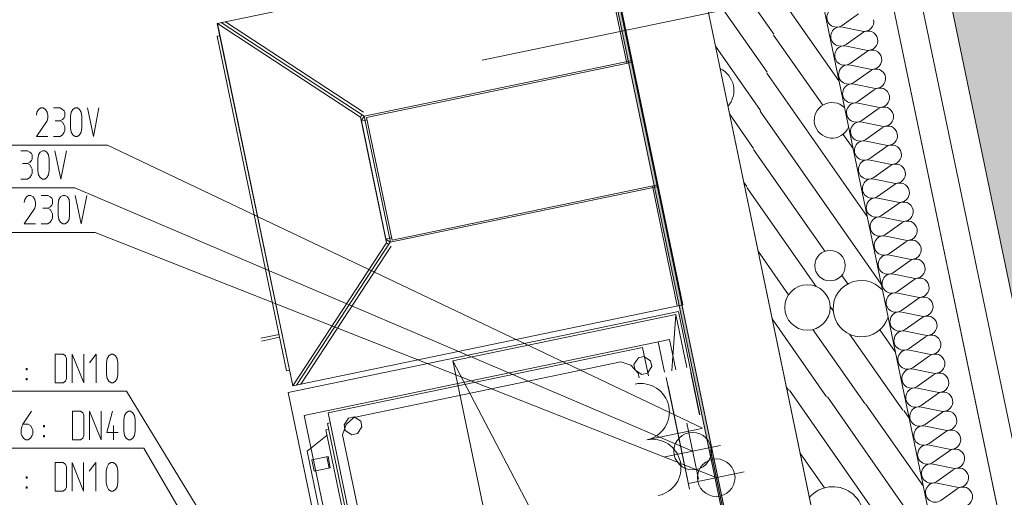
# Model space of a CAD drawing. Units: millimetres. Extents: x 0 to 118930, y 0 to 83700.
# Drawn here: x 108186 to 115102, y 58748 to 62102 of the extents above; entities that cross this region are included whole.
import ezdxf

# ---------------------------------------------------------------- set-up
doc = ezdxf.new("R2010")
doc.units = ezdxf.units.MM
doc.linetypes.add('AUSGEZOGEN', pattern=[0, 0])
doc.layers.get('0').update_dxf_attribs({"linetype": 'CONTINUOUS'})
for name, color, linetype, lineweight in [('1', 18, 'AUSGEZOGEN', 15), ('2', 1, 'AUSGEZOGEN', 15), ('3', 5, 'AUSGEZOGEN', 15), ('4', 176, 'AUSGEZOGEN', 15), ('6', 171, 'AUSGEZOGEN', 15), ('7', 161, 'AUSGEZOGEN', 15)]:
    doc.layers.add(name, color=color, linetype=linetype, lineweight=lineweight)
doc.layers.add('70', color=18, linetype='AUSGEZOGEN')
doc.styles.get("Standard").update_dxf_attribs({"font": 'TXT.SHX'})

# ---------------------------------------------------------------- blocks, each defined once
blk = doc.blocks.new('_SWS_COLOR_BLOCK_1')
at = {"layer": '70', "color": 171}
for points in [[(84239.7, 59163.5), (84214.5, 59176.5), (111217.7, 67790)], [(84239.7, 59163.5), (111217.7, 67790), (111221.8, 67770.3)]]:
    blk.add_solid(points, dxfattribs=at)
blk.add_attdef('', (0, 0), '', height=1)
blk = doc.blocks.new('_SWS_COLOR_BLOCK_138')
at = {"layer": '1', "color": 169}
blk.add_solid([(113270.8, 69216.8), (115940.3, 66202.3), (115940.3, 56377.2)], dxfattribs=at)
blk.add_attdef('', (0, 0), '', height=1)
blk = doc.blocks.new('_SWS_COLOR_BLOCK_149')
at = {"layer": '70', "color": 171}
for points in [[(114119.5, 53835.7), (111196.8, 67890.5), (111216.3, 67894.5)], [(114119.5, 53835.7), (111216.3, 67894.5), (114145.3, 53809.3)]]:
    blk.add_solid(points, dxfattribs=at)
blk.add_attdef('', (0, 0), '', height=1)

msp = doc.modelspace()

# ---------------------------------------------------------------- linework, layer by layer
at = {"layer": '1', "linetype": 'AUSGEZOGEN'}
for p, q in [((115940.3, 62755.28), (111434.65, 61818.52)), ((112314.9, 62645.92), (109573.7, 62075.68)), ((112275.9, 62637.73), (112451.03, 61795.87)), ((112314.9, 62645.92), (112844.38, 60100.38)), ((110103.15, 59530.07), (109573.7, 62075.68)), ((109575.3, 62076.08), (110578.7, 61418.12)), ((109575.3, 62076.08), (110104.7, 59530.4)), ((109580.58, 62049.98), (109579.45, 62048)), ((109579.45, 62048), (109581.35, 62046.8)), ((110604.9, 61423.37), (109601.38, 62081.48)), ((109630.62, 62087.57), (110600.7, 61451.6)), ((109587.65, 61988.73), (109572.02, 61985.45)), ((109572.02, 61985.45), (110060.77, 59635.78)), ((110604.9, 61423.37), (112487.82, 61815.2)), ((112490.1, 61803.98), (110622.15, 61415.38)), ((110589.1, 61433.8), (110578.7, 61418.12)), ((110604.9, 61423.37), (110584.23, 61392)), ((110790.3, 60539.8), (110606.55, 61423.8)), ((110578.7, 61418.12), (110762.57, 60534.08)), ((110584.58, 61390.4), (110625.65, 61398.92)), ((110586.42, 61390.68), (110758.75, 60562)), ((110622.15, 61415.38), (110801.45, 60553.8)), ((112669.3, 60942.45), (110801.45, 60553.8)), ((112671.63, 60931.18), (110788.85, 60539.4)), ((112805.25, 60092.27), (112630.25, 60934.13)), ((110104.7, 59530.4), (110762.57, 60534.08)), ((110788.85, 60539.4), (110130.83, 59535.87)), ((110797.98, 60570.28), (110756.95, 60561.67)), ((110757.25, 60560.17), (110788.85, 60539.4)), ((110778.45, 60523.73), (110762.57, 60534.08)), ((110160.05, 59542), (110796.05, 60511.93)), ((110072.18, 59482.73), (112813.43, 60052.97)), ((110103.15, 59530.07), (112844.38, 60100.38)), ((112813.43, 60052.97), (112964.38, 59327.27)), ((112794.83, 60031.32), (111228.35, 59705.78)), ((112794.83, 60031.32), (112765.85, 59636.53)), ((112872.22, 59659.13), (112794.83, 60031.32)), ((109880.25, 59865.05), (110007.55, 59891.58)), ((110011.57, 59871.88), (109884.38, 59845.4)), ((110184.95, 59321.67), (112749.97, 59855.12)), ((112671.77, 59838.92), (112716.05, 59626)), ((112749.97, 59855.12), (112794.25, 59642.57)), ((112561.7, 59799.65), (110352.95, 59340.05)), ((112561.7, 59799.65), (112602.78, 59601.88)), ((110533.62, 59308.18), (112408.65, 59698.25)), ((111228.35, 59705.78), (112368.3, 54222.88)), ((113183.3, 55980.65), (111228.35, 59705.78)), ((112408.65, 59698.25), (112479.75, 59674.6)), ((112500.3, 59680.6), (112531.42, 59727.92)), ((112531.42, 59727.92), (112570.55, 59736.08)), ((112570.55, 59736.08), (112617.9, 59705.05)), ((112617.9, 59705.05), (112625.95, 59665.87)), ((110076.38, 59639), (110060.77, 59635.78)), ((112479.75, 59674.6), (112529.78, 59618.8)), ((112500.3, 59680.6), (112508.5, 59641.4)), ((112555.85, 59610.47), (112508.5, 59641.4)), ((112625.95, 59665.87), (112594.95, 59618.65)), ((112900.17, 59624.25), (112962.1, 59326.67)), ((110098.65, 59559.8), (110097.43, 59557.85)), ((110097.43, 59557.85), (110099.35, 59556.6)), ((112529.78, 59618.8), (112536.25, 59587.67)), ((112594.95, 59618.65), (112555.85, 59610.47)), ((111114.25, 54472.2), (110072.18, 59482.73)), ((108269.28, 59351.98), (108208.48, 59261.31)), ((108556.75, 59351.98), (108612.22, 59351.98)), ((108556.75, 59351.98), (108556.75, 59151.98)), ((108629.28, 59341.31), (108612.22, 59351.98)), ((108676.75, 59351.98), (108676.75, 59151.98)), ((108756.75, 59151.98), (108676.75, 59351.98)), ((108756.75, 59151.98), (108756.75, 59351.98)), ((108837.28, 59351.98), (108796.75, 59202.65)), ((108932.75, 59341.31), (108948.75, 59351.98)), ((108948.75, 59351.98), (108964.75, 59351.98)), ((108964.75, 59351.98), (108980.75, 59341.31)), ((108636.75, 59322.65), (108629.28, 59341.31)), ((108636.75, 59181.31), (108636.75, 59322.65)), ((108916.75, 59291.98), (108922.08, 59322.65)), ((108916.75, 59211.98), (108916.75, 59291.98)), ((108922.08, 59322.65), (108932.75, 59341.31)), ((108980.75, 59341.31), (108992.48, 59322.65)), ((108992.48, 59322.65), (108996.75, 59291.98)), ((108996.75, 59291.98), (108996.75, 59211.98)), ((110508.43, 57766.88), (110184.95, 59321.67)), ((110646.22, 57930.38), (110352.95, 59340.05)), ((110463.95, 59257.08), (110494.97, 59304.38)), ((110477.82, 59258.2), (110533.62, 59308.18)), ((110494.97, 59304.38), (110534.23, 59312.48)), ((110534.23, 59312.48), (110581.5, 59281.48)), ((110581.5, 59281.48), (110589.58, 59242.27)), ((108196.75, 59221.31), (108201.02, 59242.65)), ((108196.75, 59191.98), (108196.75, 59221.31)), ((108201.02, 59242.65), (108208.48, 59261.31)), ((108208.48, 59261.31), (108244.75, 59261.31)), ((108260.75, 59251.98), (108244.75, 59261.31)), ((108272.48, 59231.98), (108260.75, 59251.98)), ((108276.75, 59221.31), (108272.48, 59231.98)), ((108276.75, 59191.98), (108276.75, 59221.31)), ((108353.02, 59251.98), (108353.02, 59242.65)), ((108360.48, 59251.98), (108353.02, 59251.98)), ((108353.02, 59242.65), (108360.48, 59242.65)), ((108360.48, 59251.98), (108360.48, 59242.65)), ((108844.75, 59151.98), (108844.75, 59251.98)), ((108922.08, 59181.31), (108916.75, 59211.98)), ((108996.75, 59211.98), (108992.48, 59181.31)), ((110356.15, 59226.4), (110336.65, 59222.2)), ((110336.65, 59222.2), (110564.65, 58125.85)), ((110347.98, 59265.52), (110367.65, 59269.67)), ((110592.35, 58090.68), (110347.98, 59265.52)), ((110454.23, 59187.05), (110477.82, 59258.2)), ((110463.95, 59257.08), (110472.02, 59217.92)), ((110519.38, 59186.93), (110472.02, 59217.92)), ((110589.58, 59242.27), (110558.55, 59195.05)), ((108201.02, 59181.31), (108196.75, 59191.98)), ((108212.75, 59162.65), (108201.02, 59181.31)), ((108228.75, 59151.98), (108212.75, 59162.65)), ((108244.75, 59151.98), (108228.75, 59151.98)), ((108244.75, 59151.98), (108260.75, 59162.65)), ((108260.75, 59162.65), (108272.48, 59181.31)), ((108272.48, 59181.31), (108276.75, 59191.98)), ((108353.02, 59181.31), (108360.48, 59181.31)), ((108353.02, 59181.31), (108353.02, 59171.98)), ((108353.02, 59171.98), (108360.48, 59171.98)), ((108360.48, 59171.98), (108360.48, 59181.31)), ((108556.75, 59151.98), (108612.22, 59151.98)), ((108612.22, 59151.98), (108629.28, 59162.65)), ((108629.28, 59162.65), (108636.75, 59181.31)), ((108796.75, 59202.65), (108876.75, 59202.65)), ((108932.75, 59162.65), (108922.08, 59181.31)), ((108948.75, 59151.98), (108932.75, 59162.65)), ((108964.75, 59151.98), (108948.75, 59151.98)), ((108980.75, 59162.65), (108964.75, 59151.98)), ((108992.48, 59181.31), (108980.75, 59162.65)), ((110204.45, 59072.2), (110344.65, 59183.12)), ((110677.18, 58114.88), (110454.23, 59187.05)), ((110558.55, 59195.05), (110519.38, 59186.93)), ((107176.75, 59091.98), (109056.77, 59091.98)), ((111898.85, 54258.8), (109056.77, 59091.98)), ((110287.18, 58673.85), (110204.45, 59072.2)), ((110237.78, 59009.72), (110351.38, 59033.33)), ((110253.97, 58931.4), (110237.78, 59009.72)), ((110359.85, 58953.33), (110343.58, 59031.8)), ((110351.38, 59033.33), (110367.55, 58954.98)), ((110367.55, 58954.98), (110253.97, 58931.4))]:
    msp.add_line(p, q, dxfattribs=at)
at = {"layer": '2', "linetype": 'AUSGEZOGEN'}
for p, q in [((108306.77, 61452.52), (108302.5, 61431.18)), ((108318.5, 61471.18), (108306.77, 61452.52)), ((108334.5, 61481.85), (108318.5, 61471.18)), ((108350.5, 61481.85), (108334.5, 61481.85)), ((108366.5, 61471.18), (108350.5, 61481.85)), ((108378.23, 61452.52), (108366.5, 61471.18)), ((108382.5, 61431.18), (108378.23, 61452.52)), ((108382.5, 61431.18), (108382.5, 61412.52)), ((108422.5, 61481.85), (108470.5, 61481.85)), ((108486.5, 61471.18), (108470.5, 61481.85)), ((108498.23, 61461.85), (108486.5, 61471.18)), ((108502.5, 61452.52), (108498.23, 61461.85)), ((108498.23, 61412.52), (108502.5, 61421.85)), ((108502.5, 61421.85), (108502.5, 61452.52)), ((108542.5, 61421.85), (108547.83, 61452.52)), ((108542.5, 61341.85), (108542.5, 61421.85)), ((108547.83, 61452.52), (108558.5, 61471.18)), ((108558.5, 61471.18), (108574.5, 61481.85)), ((108574.5, 61481.85), (108590.5, 61481.85)), ((108590.5, 61481.85), (108606.5, 61471.18)), ((108606.5, 61471.18), (108618.23, 61452.52)), ((108618.23, 61452.52), (108622.5, 61421.85)), ((108622.5, 61421.85), (108622.5, 61341.85)), ((108703.03, 61281.85), (108662.5, 61481.85)), ((108742.5, 61481.85), (108703.03, 61281.85)), ((108302.5, 61281.85), (108378.23, 61391.18)), ((108382.5, 61412.52), (108378.23, 61391.18)), ((108434.23, 61391.18), (108470.5, 61391.18)), ((108470.5, 61391.18), (108486.5, 61401.85)), ((108486.5, 61381.85), (108470.5, 61391.18)), ((108486.5, 61401.85), (108498.23, 61412.52)), ((108498.23, 61361.85), (108486.5, 61381.85)), ((108502.5, 61351.18), (108498.23, 61361.85)), ((108502.5, 61321.85), (108502.5, 61351.18)), ((108302.5, 61281.85), (108382.5, 61281.85)), ((108422.5, 61281.85), (108470.5, 61281.85)), ((108470.5, 61281.85), (108486.5, 61292.52)), ((108486.5, 61292.52), (108498.23, 61311.18)), ((108498.23, 61311.18), (108502.5, 61321.85)), ((108547.83, 61311.18), (108542.5, 61341.85)), ((108558.5, 61292.52), (108547.83, 61311.18)), ((108574.5, 61281.85), (108558.5, 61292.52)), ((108590.5, 61281.85), (108574.5, 61281.85)), ((108606.5, 61292.52), (108590.5, 61281.85)), ((108618.23, 61311.18), (108606.5, 61292.52)), ((108622.5, 61341.85), (108618.23, 61311.18)), ((106922.5, 61221.85), (108802.55, 61221.85)), ((112981.55, 59232.52), (108802.55, 61221.85)), ((108193.3, 61181.98), (108241.3, 61181.98)), ((108257.3, 61171.31), (108241.3, 61181.98)), ((108269.03, 61161.98), (108257.3, 61171.31)), ((108273.3, 61152.65), (108269.03, 61161.98)), ((108273.3, 61121.98), (108273.3, 61152.65)), ((108313.3, 61121.98), (108318.63, 61152.65)), ((108318.63, 61152.65), (108329.3, 61171.31)), ((108329.3, 61171.31), (108345.3, 61181.98)), ((108345.3, 61181.98), (108361.3, 61181.98)), ((108361.3, 61181.98), (108377.3, 61171.31)), ((108377.3, 61171.31), (108389.03, 61152.65)), ((108389.03, 61152.65), (108393.3, 61121.98)), ((108473.83, 60981.98), (108433.3, 61181.98)), ((108513.3, 61181.98), (108473.83, 60981.98)), ((108205.03, 61091.31), (108241.3, 61091.31)), ((108241.3, 61091.31), (108257.3, 61101.98)), ((108257.3, 61081.98), (108241.3, 61091.31)), ((108257.3, 61101.98), (108269.03, 61112.65)), ((108269.03, 61061.98), (108257.3, 61081.98)), ((108269.03, 61112.65), (108273.3, 61121.98)), ((108313.3, 61041.98), (108313.3, 61121.98)), ((108393.3, 61121.98), (108393.3, 61041.98)), ((108257.3, 60992.65), (108269.03, 61011.31)), ((108273.3, 61051.31), (108269.03, 61061.98)), ((108269.03, 61011.31), (108273.3, 61021.98)), ((108273.3, 61021.98), (108273.3, 61051.31)), ((108318.63, 61011.31), (108313.3, 61041.98)), ((108329.3, 60992.65), (108318.63, 61011.31)), ((108389.03, 61011.31), (108377.3, 60992.65)), ((108393.3, 61041.98), (108389.03, 61011.31)), ((108193.3, 60981.98), (108241.3, 60981.98)), ((108241.3, 60981.98), (108257.3, 60992.65)), ((108345.3, 60981.98), (108329.3, 60992.65)), ((108361.3, 60981.98), (108345.3, 60981.98)), ((108377.3, 60992.65), (108361.3, 60981.98)), ((106813.3, 60921.98), (108573.35, 60921.98)), ((108248.35, 60868.45), (108232.35, 60857.78)), ((108264.35, 60868.45), (108248.35, 60868.45)), ((108280.35, 60857.78), (108264.35, 60868.45)), ((108336.35, 60868.45), (108384.35, 60868.45)), ((108400.35, 60857.78), (108384.35, 60868.45)), ((108472.35, 60857.78), (108488.35, 60868.45)), ((108488.35, 60868.45), (108504.35, 60868.45)), ((108504.35, 60868.45), (108520.35, 60857.78)), ((112912.82, 59071.85), (108573.35, 60921.98)), ((108576.35, 60868.45), (108616.88, 60668.45)), ((108616.88, 60668.45), (108656.35, 60868.45)), ((108220.62, 60839.12), (108216.35, 60817.78)), ((108232.35, 60857.78), (108220.62, 60839.12)), ((108292.08, 60839.12), (108280.35, 60857.78)), ((108296.35, 60817.78), (108292.08, 60839.12)), ((108296.35, 60799.12), (108292.08, 60777.78)), ((108296.35, 60817.78), (108296.35, 60799.12)), ((108412.08, 60848.45), (108400.35, 60857.78)), ((108400.35, 60788.45), (108412.08, 60799.12)), ((108416.35, 60839.12), (108412.08, 60848.45)), ((108412.08, 60799.12), (108416.35, 60808.45)), ((108416.35, 60808.45), (108416.35, 60839.12)), ((108456.35, 60808.45), (108461.68, 60839.12)), ((108456.35, 60728.45), (108456.35, 60808.45)), ((108461.68, 60839.12), (108472.35, 60857.78)), ((108520.35, 60857.78), (108532.08, 60839.12)), ((108536.35, 60808.45), (108532.08, 60839.12)), ((108536.35, 60808.45), (108536.35, 60728.45)), ((108216.35, 60668.45), (108292.08, 60777.78)), ((108348.08, 60777.78), (108384.35, 60777.78)), ((108384.35, 60777.78), (108400.35, 60788.45)), ((108400.35, 60768.45), (108384.35, 60777.78)), ((108412.08, 60748.45), (108400.35, 60768.45)), ((108416.35, 60737.78), (108412.08, 60748.45)), ((108416.35, 60708.45), (108416.35, 60737.78)), ((108461.68, 60697.78), (108456.35, 60728.45)), ((108536.35, 60728.45), (108532.08, 60697.78)), ((108216.35, 60668.45), (108296.35, 60668.45)), ((108336.35, 60668.45), (108384.35, 60668.45)), ((108384.35, 60668.45), (108400.35, 60679.12)), ((108400.35, 60679.12), (108412.08, 60697.78)), ((108412.08, 60697.78), (108416.35, 60708.45)), ((108472.35, 60679.12), (108461.68, 60697.78)), ((108488.35, 60668.45), (108472.35, 60679.12)), ((108504.35, 60668.45), (108488.35, 60668.45)), ((108520.35, 60679.12), (108504.35, 60668.45)), ((108532.08, 60697.78), (108520.35, 60679.12)), ((106956.35, 60608.45), (108716.38, 60608.45)), ((113078.43, 58885.6), (108716.38, 60608.45)), ((112727.78, 59588.28), (112890.7, 58805.07)), ((112878.45, 58863.8), (112739.97, 59529.58)), ((112977.63, 59231.72), (112589.95, 59151.08)), ((112872.05, 59267.65), (112953.55, 58876.05)), ((113108.62, 59112.57), (112716.98, 59031.13)), ((113037.65, 59081.4), (113119.15, 58689.8)), ((113274.23, 58926.32), (112882.57, 58844.88))]:
    msp.add_line(p, q, dxfattribs=at)
for centre in [(112912.82, 59071.85), (113078.43, 58885.6)]:
    msp.add_circle(centre, 132, dxfattribs=at)
for centre, radius, start, end in [((112549.17, 59346.88), 200, 281.765017, 101.750017), ((112630.65, 58955.25), 199.99, 281.750993, 101.747993)]:
    msp.add_arc(centre, radius, start, end, dxfattribs=at)
at = {"layer": '3', "linetype": 'AUSGEZOGEN'}
for p, q in [((115696.1, 53228.45), (112251.77, 69795)), ((111496.35, 69498.4), (114834.1, 53444.48)), ((111517.3, 69397.57), (114924.23, 53011)), ((115940.3, 54412.08), (112838.45, 69331.18)), ((113034.25, 69371.88), (115940.3, 55394.6)), ((114143.35, 53819.32), (110929.85, 69275.45)), ((114119.5, 53835.65), (111221.77, 67770.33)), ((111240.95, 67776.45), (114145.38, 53809.38)), ((108435.22, 59752.05), (108490.69, 59752.05)), ((108435.22, 59752.05), (108435.22, 59552.05)), ((108507.75, 59741.38), (108490.69, 59752.05)), ((108515.22, 59722.72), (108507.75, 59741.38)), ((108515.22, 59581.38), (108515.22, 59722.72)), ((108555.22, 59552.05), (108555.22, 59752.05)), ((108555.22, 59752.05), (108635.22, 59552.05)), ((108635.22, 59752.05), (108635.22, 59552.05)), ((108722.15, 59752.05), (108675.22, 59692.05)), ((108722.15, 59552.05), (108722.15, 59752.05)), ((108795.22, 59692.05), (108800.55, 59722.72)), ((108795.22, 59612.05), (108795.22, 59692.05)), ((108800.55, 59722.72), (108811.22, 59741.38)), ((108811.22, 59741.38), (108827.22, 59752.05)), ((108827.22, 59752.05), (108843.22, 59752.05)), ((108843.22, 59752.05), (108859.22, 59741.38)), ((108859.22, 59741.38), (108870.95, 59722.72)), ((108870.95, 59722.72), (108875.22, 59692.05)), ((108875.22, 59692.05), (108875.22, 59612.05)), ((108231.49, 59652.05), (108231.49, 59642.72)), ((108238.95, 59652.05), (108231.49, 59652.05)), ((108231.49, 59642.72), (108238.95, 59642.72)), ((108238.95, 59652.05), (108238.95, 59642.72)), ((108231.49, 59581.38), (108238.95, 59581.38)), ((108231.49, 59581.38), (108231.49, 59572.05)), ((108231.49, 59572.05), (108238.95, 59572.05)), ((108238.95, 59572.05), (108238.95, 59581.38)), ((108490.69, 59552.05), (108507.75, 59562.72)), ((108507.75, 59562.72), (108515.22, 59581.38)), ((108800.55, 59581.38), (108795.22, 59612.05)), ((108811.22, 59562.72), (108800.55, 59581.38)), ((108827.22, 59552.05), (108811.22, 59562.72)), ((108859.22, 59562.72), (108843.22, 59552.05)), ((108870.95, 59581.38), (108859.22, 59562.72)), ((108875.22, 59612.05), (108870.95, 59581.38)), ((107175.22, 59492.05), (108935.25, 59492.05)), ((108435.22, 59552.05), (108490.69, 59552.05)), ((108843.22, 59552.05), (108827.22, 59552.05)), ((112150.15, 54229.38), (108935.25, 59492.05))]:
    msp.add_line(p, q, dxfattribs=at)
at = {"layer": '4', "linetype": 'AUSGEZOGEN'}
for p, q in [((108433.98, 58991.85), (108489.45, 58991.85)), ((108433.98, 58991.85), (108433.98, 58791.85)), ((108506.51, 58981.18), (108489.45, 58991.85)), ((108513.98, 58962.52), (108506.51, 58981.18)), ((108513.98, 58821.18), (108513.98, 58962.52)), ((108553.98, 58791.85), (108553.98, 58991.85)), ((108553.98, 58991.85), (108633.98, 58791.85)), ((108633.98, 58991.85), (108633.98, 58791.85)), ((108720.91, 58991.85), (108673.98, 58931.85)), ((108720.91, 58791.85), (108720.91, 58991.85)), ((108793.98, 58931.85), (108799.31, 58962.52)), ((108793.98, 58851.85), (108793.98, 58931.85)), ((108799.31, 58962.52), (108809.98, 58981.18)), ((108809.98, 58981.18), (108825.98, 58991.85)), ((108825.98, 58991.85), (108841.98, 58991.85)), ((108841.98, 58991.85), (108857.98, 58981.18)), ((108857.98, 58981.18), (108869.71, 58962.52)), ((108869.71, 58962.52), (108873.98, 58931.85)), ((108873.98, 58931.85), (108873.98, 58851.85)), ((108230.25, 58891.85), (108230.25, 58882.52)), ((108237.71, 58891.85), (108230.25, 58891.85)), ((108230.25, 58882.52), (108237.71, 58882.52)), ((108237.71, 58891.85), (108237.71, 58882.52)), ((108230.25, 58821.18), (108237.71, 58821.18)), ((108230.25, 58821.18), (108230.25, 58811.85)), ((108230.25, 58811.85), (108237.71, 58811.85)), ((108237.71, 58811.85), (108237.71, 58821.18)), ((108433.98, 58791.85), (108489.45, 58791.85)), ((108489.45, 58791.85), (108506.51, 58802.52)), ((108506.51, 58802.52), (108513.98, 58821.18)), ((108799.31, 58821.18), (108793.98, 58851.85)), ((108809.98, 58802.52), (108799.31, 58821.18)), ((108825.98, 58791.85), (108809.98, 58802.52)), ((108841.98, 58791.85), (108825.98, 58791.85)), ((108857.98, 58802.52), (108841.98, 58791.85)), ((108869.71, 58821.18), (108857.98, 58802.52)), ((108873.98, 58851.85), (108869.71, 58821.18))]:
    msp.add_line(p, q, dxfattribs=at)
at = {"layer": '6', "linetype": 'AUSGEZOGEN'}
for p, q in [((111517.3, 69397.57), (114924.23, 53011)), ((114143.35, 53819.32), (110929.85, 69275.45)), ((113270.83, 69216.77), (115940.3, 56377.17)), ((114077.98, 62143.65), (113962.85, 62061.8)), ((113965.17, 62050.6), (114103.43, 62021.45)), ((114105.75, 62010.2), (113990.58, 61928.37)), ((113992.95, 61917.17), (114131.15, 61887.97)), ((114133.5, 61876.77), (114018.35, 61794.93)), ((114020.65, 61783.73), (114158.9, 61754.53)), ((114161.22, 61743.33), (114046.1, 61661.48)), ((114048.43, 61650.28), (114186.65, 61621.08)), ((114188.97, 61609.88), (114073.82, 61528.05)), ((114076.15, 61516.85), (114214.38, 61487.65)), ((114216.7, 61476.45), (114101.57, 61394.6)), ((114103.9, 61383.4), (114242.15, 61354.2)), ((114244.45, 61343), (114129.3, 61261.18)), ((114131.65, 61249.93), (114269.85, 61220.78)), ((114272.22, 61209.58), (114157.05, 61127.73)), ((114159.38, 61116.48), (114297.63, 61087.33)), ((114299.95, 61076.13), (114184.83, 60994.27)), ((114187.15, 60983.05), (114325.38, 60953.87)), ((114327.7, 60942.67), (114212.55, 60860.85)), ((114214.85, 60849.6), (114353.1, 60820.45)), ((114355.42, 60809.25), (114240.3, 60727.4)), ((114242.63, 60716.18), (114380.85, 60687)), ((114383.17, 60675.8), (114268.02, 60593.92)), ((114270.38, 60582.73), (114408.58, 60553.58)), ((114410.95, 60542.38), (114295.77, 60460.47)), ((114298.1, 60449.27), (114436.35, 60420.12)), ((114438.65, 60408.92), (114323.55, 60327.05)), ((114325.85, 60315.85), (114464.1, 60286.67)), ((114466.42, 60275.47), (114351.25, 60193.6)), ((114353.58, 60182.4), (114491.83, 60153.25)), ((114494.15, 60142.05), (114379.03, 60060.17)), ((114381.35, 60048.98), (114519.58, 60019.8)), ((114521.9, 60008.58), (114406.75, 59926.72)), ((114409.1, 59915.52), (114547.3, 59886.37)), ((114549.65, 59875.12), (114434.5, 59793.28)), ((114436.83, 59782.08), (114575.05, 59752.92)), ((114577.37, 59741.67), (114462.25, 59659.85)), ((114464.58, 59648.65), (114602.82, 59619.45)), ((114605.15, 59608.25), (114489.97, 59526.4)), ((114492.3, 59515.2), (114630.55, 59486)), ((114632.85, 59474.8), (114517.75, 59392.97)), ((114520.05, 59381.77), (114658.3, 59352.57)), ((114660.62, 59341.37), (114545.45, 59259.53)), ((114547.82, 59248.33), (114686.03, 59219.13)), ((114688.37, 59207.92), (114573.23, 59126.08)), ((114575.55, 59114.88), (114713.78, 59085.68)), ((114716.1, 59074.48), (114600.97, 58992.65)), ((114603.3, 58981.45), (114741.55, 58952.25)), ((114743.85, 58941.05), (114628.7, 58859.2)), ((114631.03, 58847.97), (114769.25, 58818.8)), ((114771.57, 58807.6), (114656.45, 58725.78))]:
    msp.add_line(p, q, dxfattribs=at)
for centre, radius, start, end in [((113923.37, 62117.38), 68.14, 78.074965, 305.399965), ((113951.15, 61983.92), 68.11, 78.120874, 305.388874), ((114117.45, 62088.07), 68.09, 258.066272, 11.762272), ((114145.17, 61954.65), 68.16, 11.741885, 125.359885), ((113978.85, 61850.47), 68.13, 78.055032, 305.386032), ((114145.17, 61954.65), 68.11, 258.120874, 11.766874), ((114172.95, 61821.2), 68.13, 11.747019, 125.374019), ((114172.95, 61821.2), 68.09, 258.090972, 11.745972), ((114006.63, 61717.05), 68.09, 78.117409, 305.405409), ((114200.7, 61687.78), 68.1, 11.752158, 125.394158), ((114200.7, 61687.78), 68.12, 258.079719, 11.756719), ((114034.38, 61583.6), 68.11, 78.096179, 305.361179), ((114228.43, 61554.32), 68.15, 11.751827, 125.364827), ((114228.43, 61554.32), 68.11, 258.096179, 11.749179), ((114062.1, 61450.17), 68.1, 78.068011, 305.401011), ((114256.18, 61420.87), 68.1, 11.776868, 125.418868), ((114256.18, 61420.87), 68.09, 258.066272, 11.762272), ((114089.85, 61316.72), 68.11, 78.096179, 305.361179), ((114283.9, 61287.45), 68.15, 11.743596, 125.364596), ((114283.9, 61287.45), 68.11, 258.096179, 11.749179), ((114117.57, 61183.28), 68.12, 78.071489, 305.409489), ((114311.65, 61154), 68.15, 11.751827, 125.364827), ((114311.65, 61154), 68.13, 258.124336, 11.763336), ((114145.35, 61049.8), 68.14, 78.117838, 305.429838), ((114339.42, 61020.57), 68.11, 11.758681, 125.407681), ((114339.42, 61020.57), 68.17, 258.088399, 11.774399), ((114173.1, 60916.37), 68.14, 78.101382, 305.383382), ((114367.15, 60887.12), 68.13, 11.755253, 125.381253), ((114367.15, 60887.12), 68.13, 258.099648, 11.745648), ((114200.83, 60782.92), 68.15, 78.084928, 305.413928), ((114394.9, 60753.68), 68.1, 11.768632, 125.437632), ((114394.9, 60753.68), 68.15, 258.084928, 11.759928), ((114228.58, 60649.48), 68.16, 78.104848, 305.380848), ((114422.63, 60620.25), 68.15, 11.751827, 125.389827), ((114422.63, 60620.25), 68.13, 258.099648, 11.745648), ((114256.3, 60516.05), 68.15, 78.076702, 305.420702), ((114450.38, 60486.8), 68.15, 11.751827, 125.389827), ((114450.38, 60486.8), 68.14, 258.117838, 11.726838), ((114284.05, 60382.6), 68.13, 78.099648, 305.411648), ((114478.15, 60353.37), 68.1, 11.717496, 125.400496), ((114311.83, 60249.17), 68.14, 78.126066, 305.400066), ((114478.15, 60353.37), 68.17, 258.063729, 11.713729), ((114505.85, 60219.93), 68.14, 11.718898, 125.394898), ((114339.55, 60115.73), 68.14, 78.083192, 305.411192), ((114505.85, 60219.93), 68.14, 258.126066, 11.727066), ((114533.62, 60086.48), 68.1, 11.733971, 125.418971), ((114367.3, 59982.27), 68.17, 78.106581, 305.387581), ((114533.62, 60086.48), 68.15, 258.084928, 11.724928), ((114561.35, 59953.05), 68.12, 11.714079, 125.379079), ((114395.03, 59848.85), 68.14, 78.083192, 305.418192), ((114561.35, 59953.05), 68.14, 258.101382, 11.709382), ((114589.1, 59819.6), 68.15, 11.725423, 125.420423), ((114589.1, 59819.58), 68.12, 258.097914, 11.738914), ((114422.78, 59715.4), 68.11, 78.096179, 305.384179), ((114616.85, 59686.18), 68.12, 11.705843, 125.402843), ((114616.85, 59686.13), 68.12, 258.079719, 11.756719), ((114450.55, 59581.98), 68.08, 78.107441, 305.373441), ((114644.58, 59552.67), 68.15, 11.776519, 125.390519), ((114644.58, 59552.67), 68.08, 258.107441, 11.763441), ((114478.25, 59448.52), 68.13, 78.055032, 305.386032), ((114672.35, 59419.25), 68.11, 11.750445, 125.389445), ((114672.35, 59419.25), 68.13, 258.055032, 11.747032), ((114506.03, 59315.07), 68.11, 78.120874, 305.383874), ((114700.05, 59285.8), 68.15, 11.743596, 125.364596), ((114700.05, 59285.8), 68.09, 258.117409, 11.762409), ((114533.75, 59181.65), 68.1, 78.076243, 305.394243), ((114727.82, 59152.38), 68.16, 11.741885, 125.396885), ((114727.82, 59152.38), 68.11, 258.10441, 11.74041), ((114561.5, 59048.2), 68.11, 78.096179, 305.391179), ((114755.58, 59018.92), 68.1, 11.760395, 125.393395), ((114755.58, 59018.92), 68.12, 258.071489, 11.765489), ((114589.25, 58914.77), 68.1, 78.092708, 305.351708), ((114783.3, 58885.47), 68.16, 11.774803, 125.384803), ((114783.3, 58885.47), 68.13, 258.099648, 11.745648), ((114616.98, 58781.32), 68.12, 78.079719, 305.402719), ((114811.05, 58752.05), 68.13, 11.747019, 125.386019), ((114811.05, 58752.05), 68.14, 258.083192, 11.762192)]:
    msp.add_arc(centre, radius, start, end, dxfattribs=at)
at = {"layer": '7', "linetype": 'AUSGEZOGEN'}
for p, q in [((112838.45, 69331.18), (115940.3, 54412.08)), ((115940.3, 55394.6), (113034.25, 69371.88)), ((113000.5, 62354.05), (113435.55, 61732.8)), ((113267.9, 62306.93), (113482.65, 62000.17)), ((113528.65, 62260.92), (113940.42, 61672.85)), ((113481.5, 61993.58), (113826.22, 61501.27)), ((113072.75, 61916.2), (113388.37, 61465.4)), ((113434.38, 61726.18), (114138.37, 60720.73)), ((113171.7, 61440.12), (113341.22, 61198.05)), ((113387.22, 61458.8), (114237.37, 60244.65)), ((113969.5, 61296.65), (114039.42, 61196.77)), ((113340.05, 61191.4), (113841.35, 60475.52)), ((113270.7, 60964.08), (113294.1, 60930.65)), ((113292.95, 60924.05), (113779.58, 60229)), ((113372.1, 60476.25), (113586.45, 60170.17)), ((113960.17, 60305.8), (114001.98, 60246.13)), ((113878.62, 60087.57), (113900.45, 60056.4)), ((113471.1, 60000.17), (113853.9, 59453.47)), ((113757.25, 59926.2), (114121.25, 59406.37)), ((114227.57, 59923.92), (114336.35, 59768.6)), ((114014.58, 59893.45), (114388.62, 59359.2)), ((113570.05, 59524.13), (113586.5, 59500.65)), ((113593.1, 59499.48), (114274.15, 58526.93)), ((113860.5, 59452.33), (114630.85, 58352.17)), ((114127.85, 59405.17), (114531.85, 58828.25)), ((114395.25, 59358.05), (114432.9, 59304.27)), ((113666.63, 59059.8), (113838.62, 58814.17))]:
    msp.add_line(p, q, dxfattribs=at)
for centre, radius in [((113877.98, 60374.72), 107.27), ((113719.1, 60081.25), 159.67)]:
    msp.add_circle(centre, radius, dxfattribs=at)
for centre, radius, start, end in [((113033.05, 61605), 169.74, 318.766761, 64.729761), ((113892.3, 61395.07), 125.06, 45.761307, 337.713307), ((114097.55, 60072.97), 197.76, 41.418682, 342.076682), ((113897.18, 58605.17), 217.12, 243.896402, 139.599402)]:
    msp.add_arc(centre, radius, start, end, dxfattribs=at)

# ---------------------------------------------------------------- block references
for name in ['_SWS_COLOR_BLOCK_138', '_SWS_COLOR_BLOCK_149', '_SWS_COLOR_BLOCK_1']:
    msp.add_blockref(name, (0, 0))

doc.saveas('drawing.dxf')
